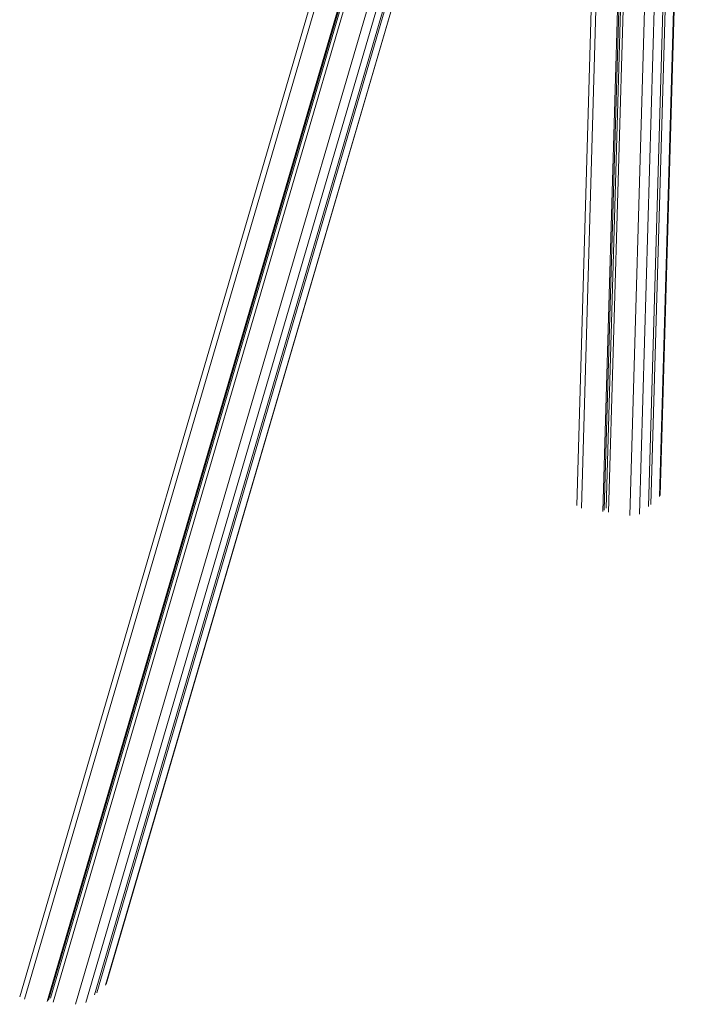
# Model space of a CAD drawing. Units: millimetres. Extents: x -173 to 16772, y 209 to 8222.
# Drawn here: x 9564 to 10469, y 1010 to 2328 of the extents above; entities that cross this region are included whole.
import ezdxf

# ---------------------------------------------------------------- set-up
doc = ezdxf.new("R2010")
doc.units = ezdxf.units.MM

msp = doc.modelspace()

# ---------------------------------------------------------------- linework, layer by layer
at = {"color": 7, "linetype": 'Continuous', "lineweight": 15}
for p, q in [((10317.2, 3593.6), (9563.5, 1020.4)), ((10352.7, 3582.7), (9600.3, 1014)), ((10353.9, 3582.4), (9602.1, 1015.6)), ((10355.5, 3581.9), (9604.7, 1018.3)), ((10360, 3580.5), (9608.1, 1013.2)), ((10393.3, 3367.1), (10343.8, 1669.7)), ((10395, 3366.9), (10345.6, 1671.2)), ((10397.5, 3366.6), (10348.1, 1674)), ((10400.7, 3366.1), (10351.2, 1668.6)), ((10347.8, 3358.7), (9663.7, 1023)), ((10349.9, 3358.4), (9666.7, 1025.6)), ((9679.2, 1037), (10358.6, 3357)), ((10357.8, 3354), (10308.9, 1677.5)), ((10453.7, 3357.2), (10404.7, 1676.5)), ((10456.6, 3356.6), (10407.8, 1679.2)), ((10420.3, 1690.9), (10468.9, 3357.6))]:
    msp.add_line(p, q, dxfattribs=at)
at = {"color": 8, "linetype": 'Continuous', "lineweight": 15}
for p, q in [((10324.1, 3591.4), (9570.1, 1017.1)), ((10388.6, 3571.8), (9638.3, 1010.2)), ((10340.6, 3364.1), (9651.9, 1012.6)), ((10429.4, 3362.5), (10379.9, 1664.2)), ((10442.3, 3360.7), (10392.9, 1666.1)), ((10358.3, 3357), (9678.5, 1036)), ((10364.2, 3357.5), (10315.1, 1674.1)), ((10468.2, 3357.6), (10419.5, 1689.6))]:
    msp.add_line(p, q, dxfattribs=at)

doc.saveas('drawing.dxf')
